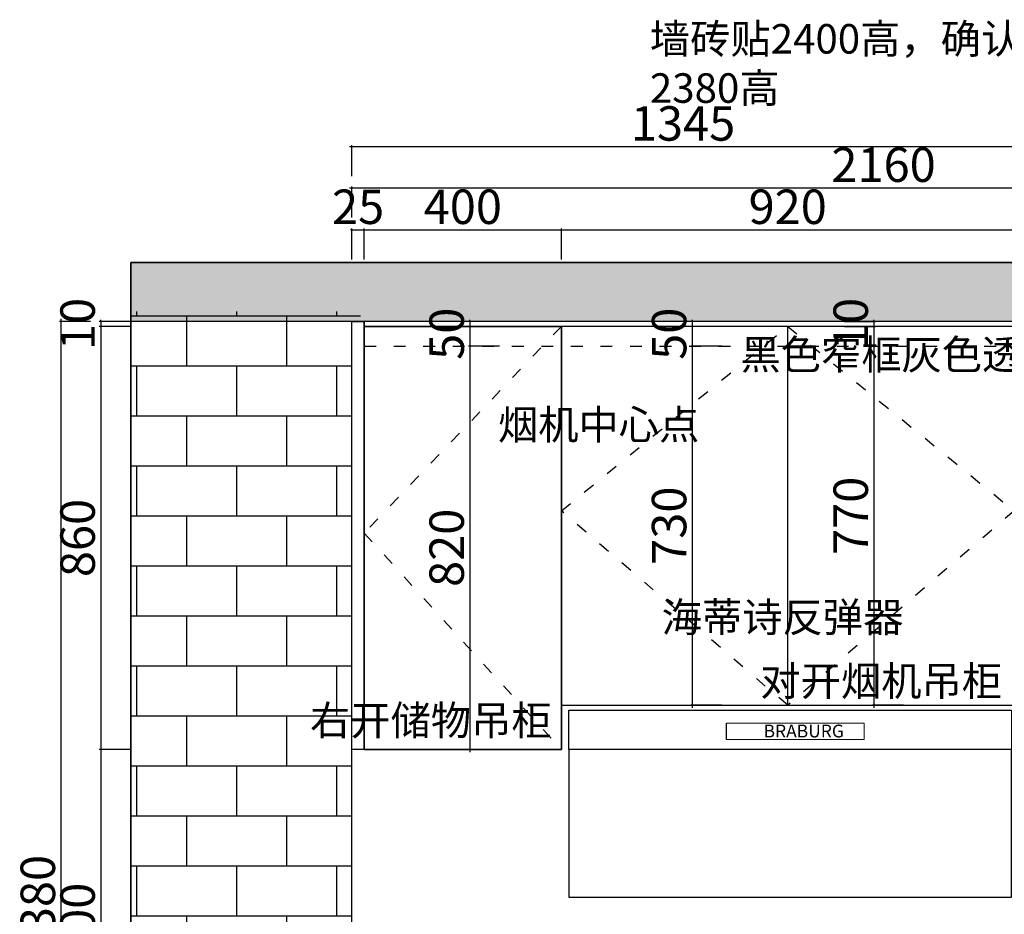
# Model space of a CAD drawing. Units: millimetres. Extents: x 1456060 to 1469794, y -1197329 to -1190345.
# Drawn here: x 1462495 to 1464496, y -1192163 to -1190345 of the extents above; entities that cross this region are included whole.
import ezdxf

# ---------------------------------------------------------------- set-up
doc = ezdxf.new("R2010")
doc.units = ezdxf.units.MM
doc.header["$PDMODE"] = 3
doc.linetypes.add('05平面图1$0$05平面图1$0$ACAD_ISO03W100', pattern=[30, 12, -18])
for name, color, linetype in [('P-10 原建筑墙 -255', 255, 'Continuous'), ('帝森基层', 8, 'Continuous'), ('帝森木制品', 7, 'Continuous')]:
    doc.layers.add(name, color=color, linetype=linetype)
doc.styles.add('H1', font='txt', dxfattribs={"width": 0.7})
doc.styles.get("Standard").update_dxf_attribs({"font": 'arial.ttf'})
doc.styles.add('帝森文字0.8', font='txt', dxfattribs={"width": 0.8, "height": 4})
doc.dimstyles.new('胜', dxfattribs={"dimtxt": 70, "dimasz": 3, "dimexe": 3, "dimexo": 1, "dimgap": 3, "dimtad": 1, "dimdec": 0, "dimtxsty": 'H1', "dimblk": 'ARCHTICK', "dimcen": 30, "dimdle": 5, "dimclrd": 7, "dimclre": 3, "dimclrt": 3, "dimadec": 0, "dimazin": 0, "dimtfac": 1, "dimtdec": 0, "dimtix": 1, "dimtmove": 1, "dimatfit": 3, "dimldrblk": 'CCD_Leader_Arrow', "dimfxl": 60, "dimfxlon": 1, "dimlwd": -1, "dimarcsym": 0})

# ---------------------------------------------------------------- blocks, each defined once
blk = doc.blocks.new('SDG5S4D')
at = {"color": 8, "lineweight": 5}
for p, q in [((160821.6, -152522.4), (160541.6, -152522.4)), ((160821.6, -152522.4), (160821.6, -152555.4)), ((160541.6, -152555.4), (160821.6, -152555.4))]:
    blk.add_line(p, q, dxfattribs=at)
at = {"color": 8}
blk.add_line((160541.6, -152555.4), (160541.6, -152522.4), dxfattribs=at)
blk = doc.blocks.new('5dfgdf2')
at = {"layer": '帝森木制品'}
blk.add_lwpolyline([(274941.8, -300008.5), (275841.8, -300008.5), (275841.8, -300088.5), (274941.8, -300088.5)], close=True, dxfattribs=at)
blk.add_blockref('SDG5S4D', (114720.7, -147512.4), dxfattribs=at)
at = {"color": 8, "insert": (275337.7, -300037.8), "char_height": 26, "width": 72.319, "attachment_point": 1}
blk.add_mtext('{\\f@SimHei|b0|i0|c134|p49;BRABURG}', dxfattribs=at)
blk = doc.blocks.new('_ARCHTICK')
at = {"color": 0, "linetype": 'ByBlock', "const_width": 0.15}
blk.add_lwpolyline([(-0.5, -0.5), (0.5, 0.5)], dxfattribs=at)
blk = doc.blocks.new('*D293')
at = {"layer": 'Defpoints', "color": 0, "transparency": 16777216}
for p in [(1463194.9, -1190772.6), (1463169.9, -1190958.6), (1463194.9, -1190958.6)]:
    blk.add_point(p, dxfattribs=at)
at = {"layer": '帝森木制品', "color": 7, "transparency": 16777216}
for p, q in [((1463169.9, -1190772.6), (1463166.9, -1190772.6)), ((1463169.9, -1190772.6), (1463194.9, -1190772.6)), ((1463194.9, -1190772.6), (1463197.9, -1190772.6))]:
    blk.add_line(p, q, dxfattribs=at)
at = {"layer": '帝森木制品', "color": 3, "lineweight": -2, "transparency": 16777216}
for p, q in [((1463169.9, -1190832.6), (1463169.9, -1190769.6)), ((1463194.9, -1190832.6), (1463194.9, -1190769.6))]:
    blk.add_line(p, q, dxfattribs=at)
at = {"layer": '帝森木制品', "color": 7, "transparency": 16777216, "xscale": 3, "yscale": 3, "zscale": 3}
blk.add_blockref('_ARCHTICK', (1463169.9, -1190772.6), dxfattribs=at)
at = {"layer": '帝森木制品', "color": 7, "transparency": 16777216, "xscale": 3, "yscale": 3, "zscale": 3, "rotation": 180}
blk.add_blockref('_ARCHTICK', (1463194.9, -1190772.6), dxfattribs=at)
at = {"layer": '帝森木制品', "color": 3, "transparency": 16777216, "insert": (1463182.4, -1190734.6), "char_height": 70, "attachment_point": 5, "style": 'H1'}
blk.add_mtext('25', dxfattribs=at)
blk = doc.blocks.new('CCD_Leader_Arrow')
at = {"color": 2, "linetype": 'ByBlock'}
blk.add_line((0, 0), (-1, 0), dxfattribs=at)
for points in [[(-0.86, 0.67), (-0.6, 0.85), (-0.24, 0), (0, 0)], [(-0.86, -0.67), (-0.6, -0.85), (-0.24, 0), (0, 0)]]:
    blk.add_solid(points, dxfattribs=at)
blk = doc.blocks.new('*D294')
at = {"layer": 'Defpoints', "color": 0, "transparency": 16777216}
for p in [(1463595.4, -1190772.6), (1463194.9, -1190958.6), (1463595.4, -1190968.6)]:
    blk.add_point(p, dxfattribs=at)
at = {"layer": '帝森木制品', "color": 7, "transparency": 16777216}
blk.add_line((1463189.9, -1190772.6), (1463600.4, -1190772.6), dxfattribs=at)
at = {"layer": '帝森木制品', "color": 3, "lineweight": -2, "transparency": 16777216}
for p, q in [((1463194.9, -1190832.6), (1463194.9, -1190769.6)), ((1463595.4, -1190832.6), (1463595.4, -1190769.6))]:
    blk.add_line(p, q, dxfattribs=at)
at = {"layer": '帝森木制品', "color": 7, "transparency": 16777216, "xscale": 3, "yscale": 3, "zscale": 3, "rotation": 180}
blk.add_blockref('_ARCHTICK', (1463194.9, -1190772.6), dxfattribs=at)
at = {"layer": '帝森木制品', "color": 7, "transparency": 16777216, "xscale": 3, "yscale": 3, "zscale": 3}
blk.add_blockref('_ARCHTICK', (1463595.4, -1190772.6), dxfattribs=at)
at = {"layer": '帝森木制品', "color": 3, "transparency": 16777216, "insert": (1463395.2, -1190734.6), "char_height": 70, "attachment_point": 5, "style": 'H1'}
blk.add_mtext('400', dxfattribs=at)
blk = doc.blocks.new('*D295')
at = {"layer": 'Defpoints', "color": 0, "transparency": 16777216}
for p in [(1464515.4, -1190772.6), (1463595.4, -1190968.6), (1464515.4, -1190968.6)]:
    blk.add_point(p, dxfattribs=at)
at = {"layer": '帝森木制品', "color": 7, "transparency": 16777216}
blk.add_line((1463590.4, -1190772.6), (1464520.4, -1190772.6), dxfattribs=at)
at = {"layer": '帝森木制品', "color": 3, "lineweight": -2, "transparency": 16777216}
for p, q in [((1463595.4, -1190832.6), (1463595.4, -1190769.6)), ((1464515.4, -1190832.6), (1464515.4, -1190769.6))]:
    blk.add_line(p, q, dxfattribs=at)
at = {"layer": '帝森木制品', "color": 7, "transparency": 16777216, "xscale": 3, "yscale": 3, "zscale": 3, "rotation": 180}
blk.add_blockref('_ARCHTICK', (1463595.4, -1190772.6), dxfattribs=at)
at = {"layer": '帝森木制品', "color": 7, "transparency": 16777216, "xscale": 3, "yscale": 3, "zscale": 3}
blk.add_blockref('_ARCHTICK', (1464515.4, -1190772.6), dxfattribs=at)
at = {"layer": '帝森木制品', "color": 3, "transparency": 16777216, "insert": (1464055.4, -1190734.6), "char_height": 70, "attachment_point": 5, "style": 'H1'}
blk.add_mtext('920', dxfattribs=at)
blk = doc.blocks.new('*D298')
at = {"layer": 'Defpoints', "color": 0, "transparency": 16777216}
for p in [(1465330.4, -1190687.1), (1463169.9, -1190958.6), (1465330.4, -1190958.6)]:
    blk.add_point(p, dxfattribs=at)
at = {"layer": '帝森木制品', "color": 7, "transparency": 16777216}
blk.add_line((1463164.9, -1190687.1), (1465335.4, -1190687.1), dxfattribs=at)
at = {"layer": '帝森木制品', "color": 3, "lineweight": -2, "transparency": 16777216}
for p, q in [((1463169.9, -1190747.1), (1463169.9, -1190684.1)), ((1465330.4, -1190747.1), (1465330.4, -1190684.1))]:
    blk.add_line(p, q, dxfattribs=at)
at = {"layer": '帝森木制品', "color": 7, "transparency": 16777216, "xscale": 3, "yscale": 3, "zscale": 3, "rotation": 180}
blk.add_blockref('_ARCHTICK', (1463169.9, -1190687.1), dxfattribs=at)
at = {"layer": '帝森木制品', "color": 7, "transparency": 16777216, "xscale": 3, "yscale": 3, "zscale": 3}
blk.add_blockref('_ARCHTICK', (1465330.4, -1190687.1), dxfattribs=at)
at = {"layer": '帝森木制品', "color": 3, "transparency": 16777216, "insert": (1464250.2, -1190649.1), "char_height": 70, "attachment_point": 5, "style": 'H1'}
blk.add_mtext('2160', dxfattribs=at)
blk = doc.blocks.new('*D307')
at = {"layer": 'Defpoints', "color": 0, "transparency": 16777216}
for p in [(1463291.8, -1190958.6), (1462659.4, -1190968.6), (1463291.8, -1190968.6)]:
    blk.add_point(p, dxfattribs=at)
at = {"layer": '帝森木制品', "color": 3, "lineweight": -2, "transparency": 16777216}
for p, q in [((1462719.4, -1190958.6), (1462656.4, -1190958.6)), ((1462719.4, -1190968.6), (1462656.4, -1190968.6))]:
    blk.add_line(p, q, dxfattribs=at)
at = {"layer": '帝森木制品', "color": 7, "transparency": 16777216}
for p, q in [((1462659.4, -1190958.6), (1462659.4, -1190955.6)), ((1462659.4, -1190958.6), (1462659.4, -1190968.6)), ((1462659.4, -1190968.6), (1462659.4, -1190971.6))]:
    blk.add_line(p, q, dxfattribs=at)
at = {"layer": '帝森木制品', "color": 7, "transparency": 16777216, "xscale": 3, "yscale": 3, "zscale": 3}
for p, rotation in [((1462659.4, -1190958.6), 270), ((1462659.4, -1190968.6), 90)]:
    blk.add_blockref('_ARCHTICK', p, dxfattribs=dict(at, rotation=rotation))
at = {"layer": '帝森木制品', "color": 3, "transparency": 16777216, "insert": (1462621.4, -1190963.6), "char_height": 70, "attachment_point": 5, "rotation": 90, "style": 'H1'}
blk.add_mtext('10', dxfattribs=at)
blk = doc.blocks.new('*D308')
at = {"layer": 'Defpoints', "color": 0, "transparency": 16777216}
for p in [(1463291.8, -1190968.6), (1462659.4, -1191828.6), (1463194.9, -1191828.6)]:
    blk.add_point(p, dxfattribs=at)
at = {"layer": '帝森木制品', "color": 3, "lineweight": -2, "transparency": 16777216}
for p, q in [((1462719.4, -1190968.6), (1462656.4, -1190968.6)), ((1462719.4, -1191828.6), (1462656.4, -1191828.6))]:
    blk.add_line(p, q, dxfattribs=at)
at = {"layer": '帝森木制品', "color": 7, "transparency": 16777216}
blk.add_line((1462659.4, -1190963.6), (1462659.4, -1191833.6), dxfattribs=at)
at = {"layer": '帝森木制品', "color": 7, "transparency": 16777216, "xscale": 3, "yscale": 3, "zscale": 3}
for p, rotation in [((1462659.4, -1190968.6), 90), ((1462659.4, -1191828.6), 270)]:
    blk.add_blockref('_ARCHTICK', p, dxfattribs=dict(at, rotation=rotation))
at = {"layer": '帝森木制品', "color": 3, "transparency": 16777216, "insert": (1462621.4, -1191398.6), "char_height": 70, "attachment_point": 5, "rotation": 90, "style": 'H1'}
blk.add_mtext('860', dxfattribs=at)
blk = doc.blocks.new('*D309')
at = {"layer": 'Defpoints', "color": 0, "transparency": 16777216}
for p in [(1463194.9, -1191828.6), (1462659.4, -1192528.6), (1463169.9, -1192528.6)]:
    blk.add_point(p, dxfattribs=at)
at = {"layer": '帝森木制品', "color": 3, "lineweight": -2, "transparency": 16777216}
for p, q in [((1462719.4, -1191828.6), (1462656.4, -1191828.6)), ((1462719.4, -1192528.6), (1462656.4, -1192528.6))]:
    blk.add_line(p, q, dxfattribs=at)
at = {"layer": '帝森木制品', "color": 7, "transparency": 16777216}
blk.add_line((1462659.4, -1191823.6), (1462659.4, -1192533.6), dxfattribs=at)
at = {"layer": '帝森木制品', "color": 7, "transparency": 16777216, "xscale": 3, "yscale": 3, "zscale": 3}
for p, rotation in [((1462659.4, -1191828.6), 90), ((1462659.4, -1192528.6), 270)]:
    blk.add_blockref('_ARCHTICK', p, dxfattribs=dict(at, rotation=rotation))
at = {"layer": '帝森木制品', "color": 3, "transparency": 16777216, "insert": (1462621.4, -1192178.6), "char_height": 70, "attachment_point": 5, "rotation": 90, "style": 'H1'}
blk.add_mtext('700', dxfattribs=at)
blk = doc.blocks.new('*D313')
at = {"layer": 'Defpoints', "color": 0, "transparency": 16777216}
for p in [(1463169.9, -1190958.6), (1462578.6, -1193338.6), (1463240.4, -1193338.6)]:
    blk.add_point(p, dxfattribs=at)
at = {"layer": '帝森木制品', "color": 3, "lineweight": -2, "transparency": 16777216}
for p, q in [((1462638.6, -1190958.6), (1462575.6, -1190958.6)), ((1462638.6, -1193338.6), (1462575.6, -1193338.6))]:
    blk.add_line(p, q, dxfattribs=at)
at = {"layer": '帝森木制品', "color": 7, "transparency": 16777216}
blk.add_line((1462578.6, -1190953.6), (1462578.6, -1193343.6), dxfattribs=at)
at = {"layer": '帝森木制品', "color": 7, "transparency": 16777216, "xscale": 3, "yscale": 3, "zscale": 3}
for p, rotation in [((1462578.6, -1190958.6), 90), ((1462578.6, -1193338.6), 270)]:
    blk.add_blockref('_ARCHTICK', p, dxfattribs=dict(at, rotation=rotation))
at = {"layer": '帝森木制品', "color": 3, "transparency": 16777216, "insert": (1462540.6, -1192148.6), "char_height": 70, "attachment_point": 5, "rotation": 90, "style": 'H1'}
blk.add_mtext('2380', dxfattribs=at)
blk = doc.blocks.new('*D354')
at = {"layer": 'Defpoints', "color": 0, "transparency": 16777216}
for p in [(1464089.4, -1190958.6), (1464089.4, -1190968.6), (1464230.5, -1190968.6)]:
    blk.add_point(p, dxfattribs=at)
at = {"layer": '帝森木制品', "color": 3, "lineweight": -2, "transparency": 16777216}
for p, q in [((1464170.5, -1190958.6), (1464233.5, -1190958.6)), ((1464170.5, -1190968.6), (1464233.5, -1190968.6))]:
    blk.add_line(p, q, dxfattribs=at)
at = {"layer": '帝森木制品', "color": 7, "transparency": 16777216}
for p, q in [((1464230.5, -1190958.6), (1464230.5, -1190955.6)), ((1464230.5, -1190958.6), (1464230.5, -1190968.6)), ((1464230.5, -1190968.6), (1464230.5, -1190971.6))]:
    blk.add_line(p, q, dxfattribs=at)
at = {"layer": '帝森木制品', "color": 7, "transparency": 16777216, "xscale": 3, "yscale": 3, "zscale": 3}
for p, rotation in [((1464230.5, -1190958.6), 270), ((1464230.5, -1190968.6), 90)]:
    blk.add_blockref('_ARCHTICK', p, dxfattribs=dict(at, rotation=rotation))
at = {"layer": '帝森木制品', "color": 3, "transparency": 16777216, "insert": (1464192.5, -1190963.6), "char_height": 70, "attachment_point": 5, "rotation": 90, "style": 'H1'}
blk.add_mtext('10', dxfattribs=at)
blk = doc.blocks.new('*D355')
at = {"layer": 'Defpoints', "color": 0, "transparency": 16777216}
for p in [(1464089.4, -1190968.6), (1464230.5, -1191738.6), (1464515.4, -1191738.6)]:
    blk.add_point(p, dxfattribs=at)
at = {"layer": '帝森木制品', "color": 3, "lineweight": -2, "transparency": 16777216}
for p, q in [((1464170.5, -1190968.6), (1464233.5, -1190968.6)), ((1464290.5, -1191738.6), (1464227.5, -1191738.6))]:
    blk.add_line(p, q, dxfattribs=at)
at = {"layer": '帝森木制品', "color": 7, "transparency": 16777216}
blk.add_line((1464230.5, -1190963.6), (1464230.5, -1191743.6), dxfattribs=at)
at = {"layer": '帝森木制品', "color": 7, "transparency": 16777216, "xscale": 3, "yscale": 3, "zscale": 3}
for p, rotation in [((1464230.5, -1190968.6), 90), ((1464230.5, -1191738.6), 270)]:
    blk.add_blockref('_ARCHTICK', p, dxfattribs=dict(at, rotation=rotation))
at = {"layer": '帝森木制品', "color": 3, "transparency": 16777216, "insert": (1464192.5, -1191353.6), "char_height": 70, "attachment_point": 5, "rotation": 90, "style": 'H1'}
blk.add_mtext('770', dxfattribs=at)
blk = doc.blocks.new('*D356')
at = {"layer": 'Defpoints', "color": 0, "transparency": 16777216}
for p in [(1463916.6, -1190958.6), (1463861.4, -1191008.6), (1463938.2, -1191008.6)]:
    blk.add_point(p, dxfattribs=at)
at = {"layer": '帝森木制品', "color": 3, "lineweight": -2, "transparency": 16777216}
for p, q in [((1463915.6, -1190958.6), (1463858.4, -1190958.6)), ((1463921.4, -1191008.6), (1463858.4, -1191008.6))]:
    blk.add_line(p, q, dxfattribs=at)
at = {"layer": '帝森木制品', "color": 7, "transparency": 16777216}
for p, q in [((1463861.4, -1190958.6), (1463861.4, -1190955.6)), ((1463861.4, -1190958.6), (1463861.4, -1191008.6)), ((1463861.4, -1191008.6), (1463861.4, -1191011.6))]:
    blk.add_line(p, q, dxfattribs=at)
at = {"layer": '帝森木制品', "color": 7, "transparency": 16777216, "xscale": 3, "yscale": 3, "zscale": 3}
for p, rotation in [((1463861.4, -1190958.6), 270), ((1463861.4, -1191008.6), 90)]:
    blk.add_blockref('_ARCHTICK', p, dxfattribs=dict(at, rotation=rotation))
at = {"layer": '帝森木制品', "color": 3, "transparency": 16777216, "insert": (1463823.4, -1190983.6), "char_height": 70, "attachment_point": 5, "rotation": 90, "style": 'H1'}
blk.add_mtext('50', dxfattribs=at)
blk = doc.blocks.new('*D357')
at = {"layer": 'Defpoints', "color": 0, "transparency": 16777216}
for p in [(1463938.2, -1191008.6), (1463861.4, -1191738.6), (1464055.4, -1191738.6)]:
    blk.add_point(p, dxfattribs=at)
at = {"layer": '帝森木制品', "color": 3, "lineweight": -2, "transparency": 16777216}
for p, q in [((1463921.4, -1191008.6), (1463858.4, -1191008.6)), ((1463921.4, -1191738.6), (1463858.4, -1191738.6))]:
    blk.add_line(p, q, dxfattribs=at)
at = {"layer": '帝森木制品', "color": 7, "transparency": 16777216}
blk.add_line((1463861.4, -1191003.6), (1463861.4, -1191743.6), dxfattribs=at)
at = {"layer": '帝森木制品', "color": 7, "transparency": 16777216, "xscale": 3, "yscale": 3, "zscale": 3}
for p, rotation in [((1463861.4, -1191008.6), 90), ((1463861.4, -1191738.6), 270)]:
    blk.add_blockref('_ARCHTICK', p, dxfattribs=dict(at, rotation=rotation))
at = {"layer": '帝森木制品', "color": 3, "transparency": 16777216, "insert": (1463823.4, -1191373.6), "char_height": 70, "attachment_point": 5, "rotation": 90, "style": 'H1'}
blk.add_mtext('730', dxfattribs=at)
blk = doc.blocks.new('*D358')
at = {"layer": 'Defpoints', "color": 0, "transparency": 16777216}
for p in [(1463473, -1190958.6), (1463409.4, -1191008.6), (1463473, -1191008.6)]:
    blk.add_point(p, dxfattribs=at)
at = {"layer": '帝森木制品', "color": 3, "lineweight": -2, "transparency": 16777216}
for p, q in [((1463469.4, -1190958.6), (1463406.4, -1190958.6)), ((1463469.4, -1191008.6), (1463406.4, -1191008.6))]:
    blk.add_line(p, q, dxfattribs=at)
at = {"layer": '帝森木制品', "color": 7, "transparency": 16777216}
for p, q in [((1463409.4, -1190958.6), (1463409.4, -1190955.6)), ((1463409.4, -1190958.6), (1463409.4, -1191008.6)), ((1463409.4, -1191008.6), (1463409.4, -1191011.6))]:
    blk.add_line(p, q, dxfattribs=at)
at = {"layer": '帝森木制品', "color": 7, "transparency": 16777216, "xscale": 3, "yscale": 3, "zscale": 3}
for p, rotation in [((1463409.4, -1190958.6), 270), ((1463409.4, -1191008.6), 90)]:
    blk.add_blockref('_ARCHTICK', p, dxfattribs=dict(at, rotation=rotation))
at = {"layer": '帝森木制品', "color": 3, "transparency": 16777216, "insert": (1463371.4, -1190983.6), "char_height": 70, "attachment_point": 5, "rotation": 90, "style": 'H1'}
blk.add_mtext('50', dxfattribs=at)
blk = doc.blocks.new('*D359')
at = {"layer": 'Defpoints', "color": 0, "transparency": 16777216}
for p in [(1463473, -1191008.6), (1463409.4, -1191828.6), (1463595.4, -1191828.6)]:
    blk.add_point(p, dxfattribs=at)
at = {"layer": '帝森木制品', "color": 3, "lineweight": -2, "transparency": 16777216}
for p, q in [((1463469.4, -1191008.6), (1463406.4, -1191008.6)), ((1463469.4, -1191828.6), (1463406.4, -1191828.6))]:
    blk.add_line(p, q, dxfattribs=at)
at = {"layer": '帝森木制品', "color": 7, "transparency": 16777216}
blk.add_line((1463409.4, -1191003.6), (1463409.4, -1191833.6), dxfattribs=at)
at = {"layer": '帝森木制品', "color": 7, "transparency": 16777216, "xscale": 3, "yscale": 3, "zscale": 3}
for p, rotation in [((1463409.4, -1191008.6), 90), ((1463409.4, -1191828.6), 270)]:
    blk.add_blockref('_ARCHTICK', p, dxfattribs=dict(at, rotation=rotation))
at = {"layer": '帝森木制品', "color": 3, "transparency": 16777216, "insert": (1463371.4, -1191418.6), "char_height": 70, "attachment_point": 5, "rotation": 90, "style": 'H1'}
blk.add_mtext('820', dxfattribs=at)
blk = doc.blocks.new('*D379')
at = {"layer": 'Defpoints', "color": 0, "transparency": 16777216}
for p in [(1464515.4, -1190603.3), (1463169.9, -1190958.6), (1464515.4, -1190968.6)]:
    blk.add_point(p, dxfattribs=at)
at = {"layer": '帝森木制品', "color": 7, "transparency": 16777216}
blk.add_line((1463164.9, -1190603.3), (1464520.4, -1190603.3), dxfattribs=at)
at = {"layer": '帝森木制品', "color": 3, "lineweight": -2, "transparency": 16777216}
for p, q in [((1463169.9, -1190663.3), (1463169.9, -1190600.3)), ((1464515.4, -1190663.3), (1464515.4, -1190600.3))]:
    blk.add_line(p, q, dxfattribs=at)
at = {"layer": '帝森木制品', "color": 7, "transparency": 16777216, "xscale": 3, "yscale": 3, "zscale": 3, "rotation": 180}
blk.add_blockref('_ARCHTICK', (1463169.9, -1190603.3), dxfattribs=at)
at = {"layer": '帝森木制品', "color": 7, "transparency": 16777216, "xscale": 3, "yscale": 3, "zscale": 3}
blk.add_blockref('_ARCHTICK', (1464515.4, -1190603.3), dxfattribs=at)
at = {"layer": '帝森木制品', "color": 3, "transparency": 16777216, "insert": (1463842.7, -1190565.3), "char_height": 70, "attachment_point": 5, "style": 'H1'}
blk.add_mtext('1345', dxfattribs=at)

msp = doc.modelspace()

# ---------------------------------------------------------------- hatches: boundary and pattern name
at = {"layer": 'P-10 原建筑墙 -255'}
h = msp.add_hatch(dxfattribs=at)
h.set_pattern_fill('钢筋混凝土', color=8, scale=15, pattern_type=2)
h.set_pattern_definition([(45, (6380.9, -16674.6), (-53.0330086, 53.0330086), []), (50, (6380.9, -16674.6), (107.5890274, -9.4128202), [11.25, -123.75]), (355, (6380.9, -16674.6), (-20.8127, 112.82882), [9, -99]), (100.4514, (6389.87, -16675.39), (86.776407, 103.4159313), [9.5610285, -105.171317]), (46.1842, (6380.9, -16644.6), (160.086157, -24.827852), [16.875, -185.625]), (96.6356, (6394.24, -16646.67), (140.199406, 146.11768), [14.341543, -157.75695]), (351.1842, (6380.9, -16644.6), (140.199292, 146.11779), [13.5, -148.5]), (21, (6395.9, -16652.1), (89.536058, -60.3928336), [11.25, -123.75]), (326, (6395.9, -16652.1), (36.4973, 108.772507), [9, -99]), (71.4514, (6403.36, -16657.14), (126.033394, 48.3795745), [9.5610285, -105.171317]), (37.5, (6380.9, -16674.603), (1.8239783, 49.9340781), [0.75, -97.8, 0.75, -100.5, 0.75, -99.375]), (7.5, (6380.9, -16674.603), (39.4604306, 59.1617568), [0.75, -57.3, 0.75, -95.55, 0.75, -37.875]), (327.5, (6347.45, -16674.603), (80.0733654, -3.3832308), [0.75, -37.5, 0.75, -117, 0.75, -155.25]), (317.5, (6332.45, -16674.6), (87.4779254, 15.0157473), [0.75, -48.75, 0.75, -77.7, 0.75, -110.25])])
h.paths.add_polyline_path([(1462720.4, -1190838.6), (1465700.4, -1190838.6), (1465700.4, -1190958.6), (1462720.4, -1190958.6)])
h = msp.add_hatch(dxfattribs=at)
h.set_pattern_fill('AR-B816', color=8, scale=0.5)
h.set_pattern_definition([(0, (6398.44, -16654.6), (0, 101.6), []), (90, (6398.44, -16654.6), (-101.6, 101.6), [101.6, -101.6])])
h.paths.add_polyline_path([(1463187, -1190948.6), (1463169.9, -1190948.6), (1463169.9, -1191828.6), (1463169.9, -1192528.6), (1462720.4, -1192528.6), (1462720.4, -1190938.6), (1463187, -1190938.6)])

# ---------------------------------------------------------------- linework, layer by layer
at = {"layer": '帝森基层', "color": 8}
msp.add_line((1465700.4, -1190838.6), (1462720.4, -1190838.6), dxfattribs=at)
at = {"layer": '帝森基层'}
for p in [(1462720.4, -1190838.6), (1465700.4, -1190958.6)]:
    msp.add_line(p, (1462720.4, -1190958.6), dxfattribs=at)
msp.add_lwpolyline([(1463194.9, -1190968.6), (1463194.9, -1190958.6), (1462720.4, -1190958.6), (1462720.4, -1192528.6), (1463169.9, -1192528.6), (1463169.9, -1191828.6)], dxfattribs=at)
at = {"layer": '帝森木制品', "color": 0}
for p, q in [((1465330.4, -1190958.6), (1463194.9, -1190958.6)), ((1465290.4, -1190968.6), (1463194.9, -1190968.6)), ((1464485.4, -1190968.6), (1463585.4, -1190968.6)), ((1463595.4, -1190968.6), (1463595.4, -1191828.6)), ((1463595.4, -1191828.6), (1463595.4, -1190968.6)), ((1464055.4, -1191738.6), (1464055.4, -1190968.6)), ((1463595.4, -1191828.6), (1463194.9, -1191828.6))]:
    msp.add_line(p, q, dxfattribs=at)
at = {"layer": '帝森木制品', "color": 251, "linetype": '05平面图1$0$05平面图1$0$ACAD_ISO03W100', "ltscale": 2}
for p, q in [((1463595.4, -1191343.6), (1464055.4, -1190968.6)), ((1464055.4, -1190968.6), (1464515.4, -1191343.6)), ((1463194.9, -1191008.6), (1465290.4, -1191008.6)), ((1464055.4, -1191738.6), (1463595.4, -1191343.6)), ((1464515.4, -1191343.6), (1464055.4, -1191738.6))]:
    msp.add_line(p, q, dxfattribs=at)
at = {"layer": '帝森木制品', "color": 8}
for points in [[(1462720.4, -1190838.6), (1465700.4, -1190838.6), (1465700.4, -1190958.6), (1462720.4, -1190958.6)], [(1465700.4, -1193338.6), (1462720.4, -1193338.6), (1462720.4, -1190838.6), (1465700.4, -1190838.6)], [(1464510.4, -1191828.6), (1463610.4, -1191828.6), (1463610.4, -1192128.6), (1464510.4, -1192128.6)]]:
    msp.add_lwpolyline(points, close=True, dxfattribs=at)
at = {"layer": '帝森木制品', "color": 0}
for points in [[(1463169.9, -1190958.6), (1463194.9, -1190958.6), (1463194.9, -1191828.6), (1463169.9, -1191828.6)], [(1463595.4, -1191738.6), (1464515.4, -1191738.6), (1464515.4, -1190968.6), (1463595.4, -1190968.6)]]:
    msp.add_lwpolyline(points, close=True, dxfattribs=at)
at = {"layer": '帝森木制品'}
for points in [[(1463595.4, -1190968.6), (1463585.4, -1190968.6), (1463194.9, -1190968.6), (1463194.9, -1191828.6), (1463595.4, -1191828.6)], [(1463194.9, -1190968.6), (1463585.4, -1190968.6), (1463595.4, -1190968.6), (1463595.4, -1191828.6), (1463194.9, -1191828.6)]]:
    msp.add_lwpolyline(points, close=True, dxfattribs=at)
at = {"layer": '帝森木制品', "color": 251, "linetype": '05平面图1$0$05平面图1$0$ACAD_ISO03W100', "ltscale": 2}
msp.add_lwpolyline([(1463595.4, -1190968.6), (1463194.9, -1191388.6), (1463595.4, -1191828.6)], dxfattribs=at)

# ---------------------------------------------------------------- block references
at = {"layer": '帝森木制品', "color": 8}
msp.add_blockref('5dfgdf2', (1188668.6, -891740.1), dxfattribs=at)

# ---------------------------------------------------------------- texts
at = {"layer": '帝森木制品', "color": 0, "char_height": 60, "style": '帝森文字0.8'}
for s, width, insert, attachment_point in [('{\\C6;墙砖贴2400高，确认天花多高\\C256;  2380高}', 1259.272, (1463775.3, -1190354.3), 1), ('{\\C1;黑色窄框灰色透明玻璃：高341*宽773*1块上翻，左右100开门铰孔配半盖门铰}', 1024.949, (1466782, -1190995.9), 3), ('{\\C6;烟机中心点}', 483.317, (1463466.5, -1191138.3), 1), ('{\\C153;\\P海蒂诗反弹器}', 504.06, (1464290.4, -1191429.5), 3), ('{\\C153;对开烟机吊柜}', 504.06, (1464490.9, -1191659.3), 3), ('{\\C153;右开储物吊柜}', 504.06, (1463575.7, -1191739.3), 3)]:
    msp.add_mtext_dynamic_manual_height_columns(s, width=width, gutter_width=450, heights=[0], dxfattribs=dict(at, insert=insert, attachment_point=attachment_point))

# ---------------------------------------------------------------- dimensions: what is measured, and where the dimension line sits
at = {"layer": '帝森木制品', "color": 7}
for base, p1, p2, picture, middle in [((1464515.3907, -1190603.2835), (1463169.9311, -1190958.6429), (1464515.3907, -1190968.6429), '*D379', (1463842.6609, -1190565.2835)), ((1465330.3907, -1190687.109), (1463169.9311, -1190958.6429), (1465330.3907, -1190958.6429), '*D298', (1464250.1609, -1190649.109)), ((1463194.9, -1190772.6), (1463169.9, -1190958.6), (1463194.9, -1190958.6), '*D293', (1463182.4, -1190734.6)), ((1463595.3907, -1190772.6147), (1463194.9311, -1190958.6429), (1463595.3907, -1190968.6429), '*D294', (1463395.1609, -1190734.6147)), ((1464515.4, -1190772.6), (1463595.4, -1190968.6), (1464515.4, -1190968.6), '*D295', (1464055.4, -1190734.6))]:
    dim = msp.add_linear_dim(base=base, p1=p1, p2=p2, dimstyle='胜', dxfattribs=at)
    dim.commit()
    dim.dimension.update_dxf_attribs({"geometry": picture, "text_midpoint": middle})
for base, p1, p2, picture, middle in [((1462659.4, -1190968.6), (1463291.8, -1190958.6), (1463291.8, -1190968.6), '*D307', (1462621.4, -1190963.6)), ((1464230.5, -1190968.6), (1464089.4, -1190958.6), (1464089.4, -1190968.6), '*D354', (1464192.5, -1190963.6)), ((1463409.4, -1191008.6), (1463473, -1190958.6), (1463473, -1191008.6), '*D358', (1463371.4, -1190983.6)), ((1463861.4, -1191008.6), (1463916.6, -1190958.6), (1463938.2, -1191008.6), '*D356', (1463823.4, -1190983.6)), ((1462578.6, -1193338.6), (1463169.9, -1190958.6), (1463240.4, -1193338.6), '*D313', (1462540.6, -1192148.6)), ((1462659.4, -1191828.6), (1463291.8, -1190968.6), (1463194.9, -1191828.6), '*D308', (1462621.4, -1191398.6)), ((1464230.5, -1191738.6), (1464089.4, -1190968.6), (1464515.4, -1191738.6), '*D355', (1464192.5, -1191353.6)), ((1463409.4, -1191828.6), (1463473, -1191008.6), (1463595.4, -1191828.6), '*D359', (1463371.4, -1191418.6)), ((1463861.4, -1191738.6), (1463938.2, -1191008.6), (1464055.4, -1191738.6), '*D357', (1463823.4, -1191373.6)), ((1462659.4, -1192528.6), (1463194.9, -1191828.6), (1463169.9, -1192528.6), '*D309', (1462621.4, -1192178.6))]:
    dim = msp.add_linear_dim(base=base, p1=p1, p2=p2, angle=90, dimstyle='胜', dxfattribs=at)
    dim.commit()
    dim.dimension.update_dxf_attribs({"geometry": picture, "text_midpoint": middle})

doc.saveas('drawing.dxf')
